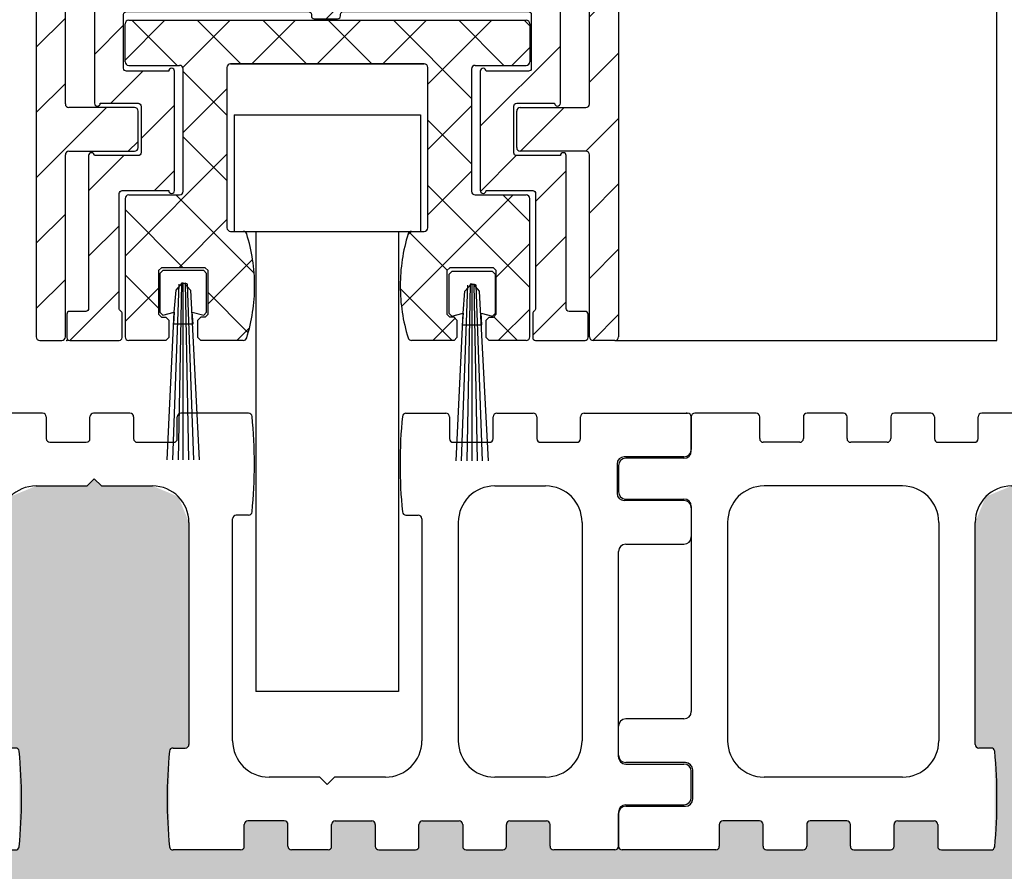
# Model space of a CAD drawing. Units: millimetres. Extents: x -1642 to 5186, y -2987 to 2390.
# Drawn here: x 4993 to 5060, y -101 to -42 of the extents above; entities that cross this region are included whole.
import ezdxf

# ---------------------------------------------------------------- set-up
doc = ezdxf.new("R2010")
doc.units = ezdxf.units.MM
doc.linetypes.add('AUSGEZOGEN', pattern=[0])
for name, color, linetype in [('hatching-Schraffur', 5, 'Continuous'), ('helpline-Hilfslinie', 2, 'Continuous'), ('helpline-Hilslinie', 1, 'Continuous'), ('outline-Körperkante', 7, 'Continuous')]:
    doc.layers.add(name, color=color, linetype=linetype)

# ---------------------------------------------------------------- blocks, each defined once
blk = doc.blocks.new('4-64-1463_Bodenführungsschiene')
at = {"layer": 'outline-Körperkante'}
for p, q in [((9.45, 30), (5.25, 30)), ((15.45, 30), (12.95, 30)), ((21.45, 30), (18.95, 30)), ((27.45, 30), (24.95, 30)), ((33.45, 30), (30.95, 30)), ((41.59, 30), (36.95, 30)), ((52.406, 30), (55.146, 30)), ((58.646, 30), (61.146, 30)), ((64.646, 30), (71.75, 30)), ((5, 27.4), (5, 29.75)), ((9.7, 28.25), (9.7, 29.75)), ((12.7, 29.75), (12.7, 28.25)), ((15.7, 28.25), (15.7, 29.75)), ((18.7, 29.75), (18.7, 28.25)), ((21.7, 29.75), (21.7, 28.25)), ((24.7, 28.25), (24.7, 29.75)), ((27.7, 29.754), (27.7, 28.254)), ((30.7, 28.254), (30.7, 29.754)), ((33.7, 29.75), (33.7, 28.25)), ((36.7, 28.25), (36.7, 29.75)), ((55.396, 29.75), (55.396, 28.25)), ((58.396, 28.25), (58.396, 29.75)), ((61.396, 29.75), (61.396, 28.25)), ((64.396, 28.25), (64.396, 29.75)), ((72, 29.75), (72, 27.5)), ((12.45, 28), (9.95, 28)), ((18.45, 28), (15.95, 28)), ((21.95, 28), (24.45, 28)), ((27.95, 28.004), (30.45, 28.004)), ((33.95, 28), (36.45, 28)), ((55.646, 28), (58.146, 28)), ((61.646, 28), (64.146, 28)), ((0, 26.4), (0, 24.6)), ((4.5, 26.9), (0.5, 26.9)), ((66.9, 26.5), (66.9, 24.5)), ((71.5, 27), (67.4, 27)), ((31, 25.5), (30.5, 25)), ((31, 25.5), (31.5, 25)), ((19.504, 25), (10, 25)), ((27, 25), (30.5, 25)), ((31.5, 25), (35, 25)), ((58.498, 25), (62, 25)), ((0.5, 24.1), (4.5, 24.1)), ((71.5, 24), (67.4, 24)), ((5, 23.6), (5, 9.5)), ((41.59, 23), (40.749, 23)), ((52.406, 23), (53.248, 23)), ((72, 23.5), (72, 21.5)), ((7.5, 22.5), (7.5, 7.5)), ((22.004, 22.5), (22.004, 7.5)), ((24.5, 7.25), (24.5, 22.5)), ((37.5, 22.5), (37.5, 7.25)), ((40.498, 7.5), (40.498, 22.75)), ((53.498, 22.75), (53.498, 7.5)), ((55.998, 22.5), (55.998, 7.5)), ((64.5, 22.5), (64.5, 7.504)), ((67.5, 21), (71.5, 21)), ((67, 6.4), (67, 20.5)), ((4.5, 9), (0.5, 9)), ((0, 6.5), (0, 8.5)), ((25.592, 7), (24.75, 7)), ((36.408, 7), (37.25, 7)), ((4.6, 6), (0.5, 6)), ((5.1, 3.5), (5.1, 5.5)), ((67.5, 5.9), (71.5, 5.9)), ((19.504, 5), (10, 5)), ((46.498, 5), (42.998, 5)), ((46.998, 4.5), (46.498, 5)), ((46.998, 4.5), (47.498, 5)), ((51.006, 5), (47.498, 5)), ((62, 5.004), (58.498, 5)), ((72, 3.6), (72, 5.4)), ((0.5, 3), (4.6, 3)), ((67.5, 3.1), (71.5, 3.1)), ((0, 0.25), (0, 2.5)), ((67, 2.6), (67, 0.25)), ((6.928, 1.75), (6.928, 0.25)), ((9.678, 2), (7.178, 2)), ((9.928, 0.25), (9.928, 1.75)), ((12.928, 1.75), (12.928, 0.25)), ((15.678, 2), (13.178, 2)), ((15.928, 0.25), (15.928, 1.75)), ((18.928, 0.25), (18.928, 1.75)), ((19.178, 2), (21.678, 2)), ((21.928, 1.75), (21.928, 0.25)), ((41.3, 0.25), (41.3, 1.75)), ((44.05, 2), (41.55, 2)), ((44.3, 0.25), (44.3, 1.75)), ((47.3, 0.25), (47.3, 1.75)), ((47.55, 2), (50.05, 2)), ((50.3, 1.75), (50.3, 0.25)), ((53.3, 0.25), (53.3, 1.75)), ((53.55, 2), (56.05, 2)), ((56.3, 1.75), (56.3, 0.25)), ((59.3, 0.25), (59.3, 1.75)), ((59.55, 2), (62.05, 2)), ((62.3, 0.25), (62.3, 1.75)), ((6.678, 0), (0.25, 0)), ((10.178, 0), (12.678, 0)), ((16.178, 0), (18.678, 0)), ((22.178, 0), (25.592, 0)), ((41.05, 0), (36.408, 0)), ((47.05, 0), (44.55, 0)), ((50.55, 0), (53.05, 0)), ((56.55, 0), (59.05, 0)), ((66.75, 0), (62.55, 0))]:
    blk.add_line(p, q, dxfattribs=at)
blk.add_lwpolyline([(67, 6.4, 0.414214), (67.5, 5.9)], format="xyb", dxfattribs=at)
for centre, radius, start, end in [((5.25, 29.75), 0.25, 90, 180), ((9.45, 29.75), 0.25, 0, 90), ((12.95, 29.75), 0.25, 90, 180), ((15.45, 29.75), 0.25, 0, 90), ((18.95, 29.75), 0.25, 90, 180), ((21.45, 29.75), 0.25, 0, 90), ((24.95, 29.75), 0.25, 90, 180), ((27.45, 29.754), 0.25, 0, 90), ((30.95, 29.754), 0.25, 90, 180), ((33.45, 29.75), 0.25, 0, 90), ((36.95, 29.75), 0.25, 90, 180), ((41.59, 29.75), 0.25, 7.28244, 90), ((8.269, 26.5), 33.729, 354.41652, 5.58348), ((85.727, 26.5), 33.729, 174.41652, 185.58348), ((52.406, 29.75), 0.25, 90, 172.71756), ((55.146, 29.75), 0.25, 0, 90), ((58.646, 29.75), 0.25, 90, 180), ((61.146, 29.75), 0.25, 0, 90), ((64.646, 29.75), 0.25, 90, 180), ((71.75, 29.75), 0.25, 0, 90), ((9.95, 28.25), 0.25, 180, 270), ((12.45, 28.25), 0.25, 270, 0), ((15.95, 28.25), 0.25, 180, 270), ((18.45, 28.25), 0.25, 270, 0), ((21.95, 28.25), 0.25, 180, 270), ((24.45, 28.25), 0.25, 270, 0), ((27.95, 28.254), 0.25, 180, 270), ((30.45, 28.254), 0.25, 270, 0), ((33.95, 28.25), 0.25, 180, 270), ((36.45, 28.25), 0.25, 270, 0), ((55.646, 28.25), 0.25, 180, 270), ((58.146, 28.25), 0.25, 270, 0), ((61.646, 28.25), 0.25, 180, 270), ((64.146, 28.25), 0.25, 270, 0), ((4.5, 27.4), 0.5, 270, 0), ((71.5, 27.5), 0.5, 270, 0), ((0.5, 26.4), 0.5, 90, 180), ((67.4, 26.5), 0.5, 90, 180), ((0.5, 24.6), 0.5, 180, 270), ((10, 22.5), 2.5, 90, 180), ((19.504, 22.5), 2.5, 0, 90), ((27, 22.5), 2.5, 90, 180), ((35, 22.5), 2.5, 0, 90), ((58.498, 22.5), 2.5, 90, 180), ((62, 22.5), 2.5, 0, 90), ((67.4, 24.5), 0.5, 180, 270), ((4.5, 23.6), 0.5, 0, 90), ((71.5, 23.5), 0.5, 0, 90), ((40.748, 22.75), 0.25, 89.94865, 180), ((41.59, 23.25), 0.25, 270, 352.71756), ((52.406, 23.25), 0.25, 187.28244, 270), ((53.248, 22.75), 0.25, 0, 90), ((67.5, 20.5), 0.5, 90, 180), ((71.5, 21.5), 0.5, 270, 0), ((4.5, 9.5), 0.5, 270, 0), ((0.5, 8.5), 0.5, 90, 180), ((10, 7.5), 2.5, 180, 270), ((19.504, 7.5), 2.5, 270, 0), ((42.998, 7.5), 2.5, 180, 270), ((50.998, 7.5), 2.5, 270, 0), ((58.498, 7.5), 2.5, 180, 270), ((62, 7.504), 2.5, 270, 0), ((24.75, 7.25), 0.25, 180, 270), ((25.592, 6.75), 0.25, 7.28244, 90), ((-7.729, 3.5), 33.729, 354.41652, 5.58348), ((69.729, 3.5), 33.729, 174.41652, 185.58348), ((36.408, 6.75), 0.25, 90, 172.71756), ((37.25, 7.25), 0.25, 270, 0), ((0.5, 6.5), 0.5, 180, 270), ((4.6, 5.5), 0.5, 0, 90), ((71.5, 5.4), 0.5, 0, 90), ((4.6, 3.5), 0.5, 270, 0), ((71.5, 3.6), 0.5, 270, 0), ((0.5, 2.5), 0.5, 90, 180), ((67.5, 2.6), 0.5, 90, 180), ((7.178, 1.75), 0.25, 90, 180), ((9.678, 1.75), 0.25, 0, 90), ((13.178, 1.75), 0.25, 90, 180), ((15.678, 1.75), 0.25, 0, 90), ((19.178, 1.75), 0.25, 90, 180), ((21.678, 1.75), 0.25, 0, 90), ((41.55, 1.75), 0.25, 90, 180), ((44.05, 1.75), 0.25, 0, 90), ((47.55, 1.75), 0.25, 90, 180), ((50.05, 1.75), 0.25, 0, 90), ((53.55, 1.75), 0.25, 90, 180), ((56.05, 1.75), 0.25, 0, 90), ((59.55, 1.75), 0.25, 90, 180), ((62.05, 1.75), 0.25, 0, 90), ((0.25, 0.25), 0.25, 180, 270), ((6.678, 0.25), 0.25, 270, 0), ((10.178, 0.25), 0.25, 180, 270), ((12.678, 0.25), 0.25, 270, 0), ((16.178, 0.25), 0.25, 180, 270), ((18.678, 0.25), 0.25, 270, 0), ((22.178, 0.25), 0.25, 180, 270), ((25.592, 0.25), 0.25, 270, 352.71756), ((36.408, 0.25), 0.25, 187.28244, 270), ((41.05, 0.25), 0.25, 270, 0), ((44.55, 0.25), 0.25, 180, 270), ((47.05, 0.25), 0.25, 270, 0), ((50.55, 0.25), 0.25, 180, 270), ((53.05, 0.25), 0.25, 270, 0), ((56.55, 0.25), 0.25, 180, 270), ((59.05, 0.25), 0.25, 270, 0), ((62.55, 0.25), 0.25, 180, 270), ((66.75, 0.25), 0.25, 270, 0)]:
    blk.add_arc(centre, radius, start, end, dxfattribs=at)
blk = doc.blocks.new('SR_2201_TB_Wand')
at = {"layer": 'hatching-Schraffur'}
h = blk.add_hatch(dxfattribs=at)
h.set_pattern_fill('AR-SAND', color=256, scale=0.08, style=0)
h.paths.add_polyline_path([(263.771, 150), (263.948, 149.927), (264.021, 149.75), (264.021, 147.5), (263.875, 147.146), (263.521, 147), (259.421, 147), (259.068, 146.854), (258.921, 146.5), (258.921, 144.5), (259.068, 144.146), (259.421, 144), (263.521, 144), (263.875, 143.854), (264.021, 143.5), (264.021, 141.5), (263.875, 141.146), (263.521, 141), (259.521, 141), (259.168, 140.854), (259.021, 140.5), (259.021, 126.4), (259.168, 126.046), (259.521, 125.9), (263.521, 125.9), (263.875, 125.754), (264.021, 125.4), (264.021, 123.6), (263.875, 123.246), (263.521, 123.1), (259.521, 123.1), (259.168, 122.954), (259.021, 122.6), (259.021, 120.25), (258.948, 120.073), (258.771, 120), (254.571, 120), (254.395, 120.073), (254.321, 120.25), (254.321, 121.75), (254.248, 121.927), (254.071, 122), (251.571, 122), (251.395, 121.927), (251.321, 121.75), (251.321, 120.25), (251.248, 120.073), (251.071, 120), (248.571, 120), (248.395, 120.073), (248.321, 120.25), (248.321, 121.75), (248.248, 121.927), (248.071, 122), (245.571, 122), (245.395, 121.927), (245.321, 121.75), (245.321, 120.25), (245.248, 120.073), (245.071, 120), (242.571, 120), (242.395, 120.073), (242.321, 120.25), (242.321, 121.75), (242.248, 121.927), (242.071, 122), (239.571, 122), (239.395, 121.927), (239.321, 121.75), (239.321, 120.25), (239.248, 120.073), (239.071, 120), (236.571, 120), (236.395, 120.073), (236.321, 120.25), (236.321, 121.75), (236.248, 121.927), (236.071, 122), (233.571, 122), (233.395, 121.927), (233.321, 121.75), (233.321, 120.25), (233.248, 120.073), (233.071, 120), (228.429, 120), (228.264, 120.062), (228.181, 120.218), (228.181, 126.782), (228.264, 126.938), (228.429, 127), (229.271, 127), (229.448, 127.073), (229.521, 127.25), (229.521, 142.5), (228.789, 144.268), (227.021, 145), (223.521, 145), (223.021, 145.5), (222.521, 145), (219.021, 145), (217.254, 144.268), (216.521, 142.5), (216.521, 127.25), (216.595, 127.073), (216.771, 127), (217.613, 127), (217.779, 126.938), (217.861, 126.782), (217.861, 120.218), (217.779, 120.062), (217.613, 120), (214.2, 120), (214.023, 120.073), (213.95, 120.25), (213.95, 121.75), (213.876, 121.927), (213.7, 122), (211.2, 122), (211.023, 121.927), (210.95, 121.75), (210.95, 120.25), (210.876, 120.073), (210.7, 120), (208.2, 120), (208.023, 120.073), (207.95, 120.25), (207.95, 121.75), (207.876, 121.927), (207.7, 122), (205.2, 122), (205.023, 121.927), (204.95, 121.75), (204.95, 120.25), (204.876, 120.073), (204.7, 120), (202.2, 120), (202.023, 120.073), (201.95, 120.25), (201.95, 121.75), (201.876, 121.927), (201.7, 122), (199.2, 122), (199.023, 121.927), (198.95, 121.75), (198.95, 120.25), (198.876, 120.073), (198.7, 120), (192.271, 120), (192.095, 120.073), (192.021, 120.25), (191.948, 120.073), (191.771, 120), (187.571, 120), (187.395, 120.073), (187.321, 120.25), (187.321, 121.75), (187.248, 121.927), (187.071, 122), (184.571, 122), (184.395, 121.927), (184.321, 121.75), (184.321, 120.25), (184.248, 120.073), (184.071, 120), (181.571, 120), (181.395, 120.073), (181.321, 120.25), (181.321, 121.75), (181.248, 121.927), (181.071, 122), (178.571, 122), (178.395, 121.927), (178.321, 121.75), (178.321, 120.25), (178.248, 120.073), (178.071, 120), (175.571, 120), (175.395, 120.073), (175.321, 120.25), (175.321, 121.75), (175.248, 121.927), (175.071, 122), (172.571, 122), (172.395, 121.927), (172.321, 121.75), (172.321, 120.25), (172.248, 120.073), (172.071, 120), (169.571, 120), (169.395, 120.073), (169.321, 120.25), (169.321, 121.75), (169.248, 121.927), (169.071, 122), (166.571, 122), (166.413, 121.943), (166.321, 121.75), (166.321, 120.25), (166.248, 120.073), (166.071, 120), (161.429, 120), (161.264, 120.062), (161.181, 120.218), (161.181, 126.782), (161.264, 126.938), (161.429, 127), (162.271, 127), (162.448, 127.073), (162.521, 127.25), (162.521, 142.5), (161.789, 144.268), (160.021, 145), (156.521, 145), (156.021, 145.5), (155.521, 145), (152.021, 145), (150.254, 144.268), (149.521, 142.5), (149.521, 127.25), (149.595, 127.073), (149.771, 127), (150.613, 127), (150.779, 126.938), (150.861, 126.782), (150.861, 120.218), (150.779, 120.062), (150.613, 120), (147.2, 120), (147.023, 120.073), (146.95, 120.25), (146.95, 121.75), (146.876, 121.927), (146.7, 122), (144.2, 122), (144.023, 121.927), (143.95, 121.75), (143.95, 120.25), (143.876, 120.073), (143.7, 120), (141.2, 120), (141.023, 120.073), (140.95, 120.25), (140.95, 121.75), (140.876, 121.927), (140.7, 122), (138.2, 122), (138.023, 121.927), (137.95, 121.75), (137.95, 120.25), (137.876, 120.073), (137.7, 120), (135.2, 120), (135.023, 120.073), (134.95, 120.25), (134.95, 121.75), (134.876, 121.927), (134.7, 122), (132.2, 122), (132.049, 121.95), (131.95, 121.75), (131.95, 120.25), (131.876, 120.073), (131.7, 120), (125.271, 120), (125.095, 120.073), (125.021, 120.25), (125.021, 122.5), (125.168, 122.854), (125.521, 123), (129.621, 123), (129.975, 123.146), (130.121, 123.5), (130.121, 125.5), (129.975, 125.854), (129.621, 126), (125.521, 126), (125.168, 126.146), (125.021, 126.5), (125.021, 128.5), (125.168, 128.854), (125.521, 129), (129.521, 129), (129.875, 129.146), (130.021, 129.5), (130.021, 143.6), (129.875, 143.954), (129.521, 144.1), (125.521, 144.1), (125.168, 144.246), (125.021, 144.6), (125.021, 144.415), (125.021, 144.39), (125.021, 144.298), (125.021, 144.172), (125.021, 144.035), (125.021, 143.896), (125.021, 143.685), (125.021, 141.733), (125.021, 143.071), (125.021, 139.017), (125.021, 143.814), (125.021, 100), (284.021, 100), (284.021, 150)])
blk.add_line((196.709, 150), (196.671, 150))
blk.add_line((196.709, 150), (196.671, 150))
for p in [(125.021, 120), (192.021, 120)]:
    blk.add_blockref('4-64-1463_Bodenführungsschiene', p)
blk = doc.blocks.new('3-64-1457_Türschuhprofil_unten')
at = {"layer": 'hatching-Schraffur'}
h = blk.add_hatch(dxfattribs=at)
h.set_pattern_fill('ANSI31', color=256, style=0)
edge = h.paths.add_edge_path()
edge.add_line((-13.035, 56.62), (-13.874, 54.48))
edge.add_arc((-14.615, 55.571), 1.32, 275.03551, 304.19158, ccw=False)
edge.add_line((-14.5, 54.257), (-14.695, 54.257))
edge.add_line((-14.695, 54.257), (-16.294, 55.18))
edge.add_line((-16.294, 55.18), (-16.989, 55.581))
edge.add_arc((-17.067, 55.443), 0.159, 60.43892, 190.10252)
edge.add_arc((-16.853, 55.474), 0.375, 189.04434, 228.88717)
edge.add_arc((-17.318, 54.96), 0.319, 1.48793, 46.70175, ccw=False)
edge.add_line((-17, 54.968), (-17, 51.213))
edge.add_arc((-16.7, 51.204), 0.3, 178.14288, 269.97873)
edge.add_arc((-16.737, 51.72), 0.817, 272.60332, 302.86304)
edge.add_line((-16.294, 51.033), (-14.695, 51.957))
edge.add_line((-14.695, 51.957), (-14.2, 51.957))
edge.add_line((-14.2, 51.957), (-14.2, 49.617))
edge.add_line((-14.2, 49.617), (-11.5, 49.617))
edge.add_line((-11.5, 49.617), (-11.5, 47.617))
edge.add_line((-11.5, 47.617), (-16, 47.617))
edge.add_line((-16, 47.617), (-16, 44.617))
edge.add_line((-16, 44.617), (-17, 44.617))
edge.add_line((-17, 44.617), (-17, 34.117))
edge.add_line((-17, 34.117), (-14.879, 34.117))
edge.add_line((-14.879, 34.117), (-13.575, 31.859))
edge.add_arc((-12.5, 29.997), 2.15, 120, 388.58649)
edge.add_arc((-12.5, 29.997), 2.15, 28.58649, 60)
edge.add_line((-11.425, 31.859), (-10.121, 34.117))
edge.add_line((-10.121, 34.117), (-7.079, 34.117))
edge.add_arc((-7.079, 33.617), 0.5, 58.3034, 90, ccw=False)
edge.add_line((-6.816, 34.043), (-4.437, 32.574))
edge.add_arc((-4.7, 32.148), 0.5, 0, 58.3034, ccw=False)
edge.add_line((-4.2, 32.148), (-4.2, 30.2))
edge.add_arc((-4.377, 30.186), 0.178, -119.30364, 4.54735, ccw=False)
edge.add_line((-4.464, 30.031), (-6.24, 31.056))
edge.add_arc((-6.92, 29.821), 1.41, 61.17569, 76.12585)
edge.add_line((-6.582, 31.19), (-6.7, 31.19))
edge.add_arc((-6.7, 30.89), 0.3, 90, 180)
edge.add_line((-7, 30.89), (-7, 27.037))
edge.add_arc((-7.3, 27.037), 0.3, 311.81031, 360, ccw=False)
edge.add_arc((-6.853, 26.531), 0.375, 131.11283, 170.95566)
edge.add_arc((-7.067, 26.562), 0.159, 169.89748, 299.56108)
edge.add_line((-6.989, 26.424), (-6.24, 26.856))
edge.add_line((-6.24, 26.856), (-4.527, 27.846))
edge.add_arc((-4.319, 27.39), 0.5, 15.70494, 114.5044, ccw=False)
edge.add_line((-3.837, 27.526), (-3.043, 25.405))
edge.add_arc((-3.324, 25.3), 0.3, 15.5203, 20.5203, ccw=False)
edge.add_arc((-3.327, 25.3), 0.302, -74.26892, 15.35484, ccw=False)
edge.add_arc((-3.326, 25.365), 0.365, 269.78843, 282.8896, ccw=False)
edge.add_line((-3.328, 25), (-17.75, 25))
edge.add_arc((-17.75, 24.75), 0.25, 90, 180)
edge.add_line((-18, 24.75), (-18, 16.25))
edge.add_arc((-17.75, 16.25), 0.25, 180, 270)
edge.add_line((-17.75, 16), (-13.25, 16))
edge.add_arc((-13.25, 15.75), 0.25, 0, 90, ccw=False)
edge.add_line((-13, 15.75), (-13, 13.25))
edge.add_arc((-13.25, 13.25), 0.25, -90, 0, ccw=False)
edge.add_line((-13.25, 13), (-17.75, 13))
edge.add_arc((-17.75, 12.75), 0.25, 90, 180)
edge.add_line((-18, 12.75), (-18, 0.25))
edge.add_arc((-18.25, 0.25), 0.25, -90, 0, ccw=False)
edge.add_line((-18.25, 0), (-19.75, 0))
edge.add_arc((-19.75, 0.25), 0.25, 180, 270, ccw=False)
edge.add_line((-20, 0.25), (-20, 84.75))
edge.add_arc((-19.75, 84.75), 0.25, 90, 180, ccw=False)
edge.add_line((-19.75, 85), (-18.25, 85))
edge.add_arc((-18.25, 84.75), 0.25, 0, 90, ccw=False)
edge.add_line((-18, 84.75), (-18, 83.5))
edge.add_line((-18, 83.5), (-19, 83.5))
edge.add_line((-19, 83.5), (-19, 81.5))
edge.add_line((-19, 81.5), (-18, 81.5))
edge.add_line((-18, 81.5), (-18, 76.854))
edge.add_line((-18, 76.854), (-18.354, 76.5))
edge.add_line((-18.354, 76.5), (-18, 76.146))
edge.add_line((-18, 76.146), (-18, 71.854))
edge.add_line((-18, 71.854), (-18.354, 71.5))
edge.add_line((-18.354, 71.5), (-18, 71.146))
edge.add_line((-18, 71.146), (-18, 66.854))
edge.add_line((-18, 66.854), (-18.354, 66.5))
edge.add_line((-18.354, 66.5), (-18, 66.146))
edge.add_line((-18, 66.146), (-18, 61.854))
edge.add_line((-18, 61.854), (-18.354, 61.5))
edge.add_line((-18.354, 61.5), (-18, 61.146))
edge.add_line((-18, 61.146), (-18, 57.3))
edge.add_arc((-17.7, 57.3), 0.3, 180, 270)
edge.add_line((-17.7, 57), (-13.321, 57))
h = blk.add_hatch(dxfattribs=at)
h.set_pattern_fill('ANSI31', color=256, style=0)
edge = h.paths.add_edge_path()
edge.add_arc((13.324, 56.7), 0.3, 89.3251, 195.54505, ccw=False)
edge.add_line((13.328, 57), (17.7, 57))
edge.add_arc((17.7, 57.3), 0.3, 270, 360)
edge.add_line((18, 57.3), (18, 61.146))
edge.add_line((18, 61.146), (18.354, 61.5))
edge.add_line((18.354, 61.5), (18, 61.854))
edge.add_line((18, 61.854), (18, 66.146))
edge.add_line((18, 66.146), (18.354, 66.5))
edge.add_line((18.354, 66.5), (18, 66.854))
edge.add_line((18, 66.854), (18, 71.146))
edge.add_line((18, 71.146), (18.354, 71.5))
edge.add_line((18.354, 71.5), (18, 71.854))
edge.add_line((18, 71.854), (18, 76.146))
edge.add_line((18, 76.146), (18.354, 76.5))
edge.add_line((18.354, 76.5), (18, 76.854))
edge.add_line((18, 76.854), (18, 81.5))
edge.add_line((18, 81.5), (19, 81.5))
edge.add_line((19, 81.5), (19, 83.5))
edge.add_line((19, 83.5), (18, 83.5))
edge.add_line((18, 83.5), (18, 84.75))
edge.add_arc((18.25, 84.75), 0.25, 90, 180, ccw=False)
edge.add_line((18.25, 85), (19.75, 85))
edge.add_arc((19.75, 84.75), 0.25, 0, 90, ccw=False)
edge.add_line((20, 84.75), (20, 0.25))
edge.add_arc((19.75, 0.25), 0.25, -90, 0, ccw=False)
edge.add_line((19.75, 0), (18.25, 0))
edge.add_arc((18.25, 0.25), 0.25, 180, 270, ccw=False)
edge.add_line((18, 0.25), (18, 12.75))
edge.add_arc((17.75, 12.75), 0.25, 0, 90)
edge.add_line((17.75, 13), (13.25, 13))
edge.add_arc((13.25, 13.25), 0.25, 180, 270, ccw=False)
edge.add_line((13, 13.25), (13, 15.75))
edge.add_arc((13.25, 15.75), 0.25, 90, 180, ccw=False)
edge.add_line((13.25, 16), (17.75, 16))
edge.add_arc((17.75, 16.25), 0.25, 270, 360)
edge.add_line((18, 16.25), (18, 24.75))
edge.add_arc((17.75, 24.75), 0.25, 0, 90)
edge.add_line((17.75, 25), (3.328, 25))
edge.add_arc((3.326, 25.365), 0.365, 257.1104, 270.21157, ccw=False)
edge.add_arc((3.327, 25.3), 0.302, 164.64516, 254.26892, ccw=False)
edge.add_arc((3.324, 25.3), 0.3, 159.4797, 164.4797, ccw=False)
edge.add_line((3.043, 25.405), (3.837, 27.526))
edge.add_arc((4.319, 27.39), 0.5, 65.4956, 164.29506, ccw=False)
edge.add_line((4.527, 27.846), (6.24, 26.856))
edge.add_line((6.24, 26.856), (6.989, 26.424))
edge.add_arc((7.067, 26.562), 0.159, 240.43892, 370.10252)
edge.add_arc((6.853, 26.531), 0.375, 9.04434, 48.88717)
edge.add_arc((7.3, 27.037), 0.3, 180, 228.18969, ccw=False)
edge.add_line((7, 27.037), (7, 30.89))
edge.add_arc((6.7, 30.89), 0.3, 360, 450)
edge.add_line((6.7, 31.19), (6.582, 31.19))
edge.add_arc((6.92, 29.821), 1.41, 103.87415, 118.82431)
edge.add_line((6.24, 31.056), (4.464, 30.031))
edge.add_arc((4.377, 30.186), 0.178, 175.45265, 299.30364, ccw=False)
edge.add_line((4.2, 30.2), (4.2, 32.148))
edge.add_arc((4.7, 32.148), 0.5, 121.6966, 180, ccw=False)
edge.add_line((4.437, 32.574), (6.816, 34.043))
edge.add_arc((7.079, 33.617), 0.5, 90, 121.6966, ccw=False)
edge.add_line((7.079, 34.117), (10.121, 34.117))
edge.add_line((10.121, 34.117), (11.425, 31.859))
edge.add_arc((12.5, 29.997), 2.15, 120, 151.41351)
edge.add_arc((12.5, 29.997), 2.15, 151.41351, 420)
edge.add_line((13.575, 31.859), (14.879, 34.117))
edge.add_line((14.879, 34.117), (17, 34.117))
edge.add_line((17, 34.117), (17, 44.617))
edge.add_line((17, 44.617), (16, 44.617))
edge.add_line((16, 44.617), (16, 47.617))
edge.add_line((16, 47.617), (11.5, 47.617))
edge.add_line((11.5, 47.617), (11.5, 49.617))
edge.add_line((11.5, 49.617), (14.2, 49.617))
edge.add_line((14.2, 49.617), (14.2, 51.957))
edge.add_line((14.2, 51.957), (14.695, 51.957))
edge.add_line((14.695, 51.957), (16.294, 51.033))
edge.add_arc((16.737, 51.72), 0.817, 237.13696, 267.39668)
edge.add_arc((16.7, 51.204), 0.3, 270.02127, 361.85712)
edge.add_line((17, 51.213), (17, 54.968))
edge.add_arc((17.318, 54.96), 0.319, 133.29825, 178.51207, ccw=False)
edge.add_arc((16.853, 55.474), 0.375, 311.11283, 350.95566)
edge.add_arc((17.067, 55.443), 0.159, 349.89748, 479.56108)
edge.add_line((16.989, 55.581), (16.294, 55.18))
edge.add_line((16.294, 55.18), (14.695, 54.257))
edge.add_line((14.695, 54.257), (14.5, 54.257))
edge.add_arc((14.615, 55.571), 1.32, 235.80842, 264.96449, ccw=False)
edge.add_line((13.874, 54.48), (13.042, 56.604))
at = {"layer": 'outline-Körperkante'}
for p, q in [((-20, 84.75), (-20, 0.25)), ((20, 84.75), (20, 0.25)), ((-18, 16.25), (-18, 24.75)), ((18, 16.25), (18, 24.75)), ((-13.25, 16), (-17.75, 16)), ((-13, 13.25), (-13, 15.75)), ((13, 13.25), (13, 15.75)), ((13.25, 16), (17.75, 16)), ((-17.75, 13), (-13.25, 13)), ((17.75, 13), (13.25, 13)), ((-18, 0.25), (-18, 12.75)), ((18, 0.25), (18, 12.75)), ((-19.75, 0), (-18.25, 0)), ((19.75, 0), (18.25, 0))]:
    blk.add_line(p, q, dxfattribs=at)
for centre, start, end in [((-17.75, 16.25), 180, 270), ((17.75, 16.25), 270, 0), ((-13.25, 15.75), 0, 90), ((13.25, 15.75), 90, 180), ((-17.75, 12.75), 90, 180), ((-13.25, 13.25), 270, 0), ((13.25, 13.25), 180, 270), ((17.75, 12.75), 0, 90), ((-19.75, 0.25), 180, 270), ((-18.25, 0.25), 270, 0), ((18.25, 0.25), 180, 270), ((19.75, 0.25), 270, 0)]:
    blk.add_arc(centre, 0.25, start, end, dxfattribs=at)
blk = doc.blocks.new('3-64-1454 01_Türschuhisolierprofil')
at = {"layer": 'hatching-Schraffur'}
h = blk.add_hatch(dxfattribs=at)
h.set_pattern_fill('ANSI31', color=256, style=0)
h.paths.add_polyline_path([(-15.6, 0, 1), (-16, 0), (-16, -8.4, 1), (-15.6, -8.4), (-13, -8.4, -0.41421356), (-12.8, -8.6), (-12.8, -11.8, -0.41421356), (-13, -12), (-16, -12, 1), (-16.4, -12), (-16.4, -22.5, -0.41421356), (-16.6, -22.7), (-17.7, -22.7, 0.41421356), (-17.9, -22.9), (-17.9, -24.5, 0.41421356), (-17.7, -24.7), (-14.3, -24.7, 0.41421356), (-14.1, -24.5), (-14.1, -22.84641, 0.26794903), (-14.2, -22.67321, -0.26794914), (-14.3, -22.5), (-14.3, -14.6, -0.41421356), (-14.1, -14.4), (-10.9, -14.4, 1), (-10.5, -14.4), (-10.5, -6.2, 1), (-10.9, -6.2), (-13.8, -6.2, -0.41421356), (-14, -6), (-14, -2.3, -0.41421356), (-13.8, -2.1), (-1.3, -2.1, -0.41421356), (-1.1, -2.3), (-1.1, -2.4, 0.41421356), (-0.9, -2.6), (0.7, -2.6, 0.51347832), (0.90597, -2.34851, -0.48792836), (1.1, -2.1), (13.8, -2.1, -0.41421356), (14, -2.3), (14, -6, -0.41421356), (13.8, -6.2), (10.9, -6.2, 1), (10.5, -6.2), (10.5, -14.4, 1), (10.9, -14.4), (14.1, -14.4, -0.41421356), (14.3, -14.6), (14.3, -22.5, -0.26794903), (14.2, -22.67321, 0.26794914), (14.1, -22.84641), (14.1, -24.5, 0.41421356), (14.3, -24.7), (17.7, -24.7, 0.41421356), (17.9, -24.5), (17.9, -22.9, 0.41421356), (17.7, -22.7), (16.6, -22.7, -0.41421356), (16.4, -22.5), (16.4, -12, 1), (16, -12), (13, -12, -0.41421356), (12.8, -11.8), (12.8, -8.6, -0.41421356), (13, -8.4), (15.6, -8.4, 1), (16, -8.4), (16, 0, 1), (15.6, 0)])
at = {"layer": 'outline-Körperkante'}
for p, q in [((-16, 0, 25), (-16, 0)), ((-16, 0, 25), (-16, -8.4, 25)), ((-16, 0, 25), (-16, -8.4, 25)), ((-16, 0), (-16, -8.4)), ((15.6, 0, 25), (-15.6, 0, 25)), ((15.6, 0), (-15.6, 0)), ((15.6, 0, 25), (-15.6, 0, 25)), ((-15.6, 0, 25), (-15.6, 0)), ((15.6, 0, 25), (15.6, 0)), ((16, 0, 25), (16, 0)), ((16, -8.4, 25), (16, 0, 25)), ((16, -8.4), (16, 0)), ((16, -8.4, 25), (16, 0, 25)), ((-14, -6, 25), (-14, -2.3, 25)), ((-14, -6), (-14, -2.3)), ((-14, -2.3, 25), (-14, -2.3)), ((-14, -6, 25), (-14, -2.3, 25)), ((-13.8, -2.1), (-1.3, -2.1)), ((-13.8, -2.1, 25), (-13.8, -2.1)), ((-13.8, -2.1, 25), (-1.3, -2.1, 25)), ((-13.8, -2.1, 25), (-1.3, -2.1, 25)), ((-1.3, -2.1, 25), (-1.3, -2.1)), ((-1.1, -2.3, 25), (-1.1, -2.4, 25)), ((-1.1, -2.3), (-1.1, -2.4)), ((-1.1, -2.3, 25), (-1.1, -2.3)), ((-1.1, -2.3, 25), (-1.1, -2.4, 25)), ((-1.1, -2.4, 25), (-1.1, -2.4)), ((-0.9, -2.6, 25), (-0.9, -2.6)), ((-0.9, -2.6, 25), (0.7, -2.6, 25)), ((-0.9, -2.6), (0.7, -2.6)), ((-0.9, -2.6, 25), (0.7, -2.6, 25)), ((0.7, -2.6, 25), (0.7, -2.6)), ((0.9, -2.3, 25), (0.9, -2.3)), ((0.9, -2.4, 25), (0.9, -2.3, 25)), ((0.9, -2.4, 25), (0.9, -2.3, 25)), ((0.9, -2.4, 25), (0.9, -2.4)), ((1.1, -2.1, 25), (13.8, -2.1, 25)), ((1.1, -2.1), (13.8, -2.1)), ((1.1, -2.1, 25), (1.1, -2.1)), ((1.1, -2.1, 25), (13.8, -2.1, 25)), ((13.8, -2.1, 25), (13.8, -2.1)), ((14, -2.3, 25), (14, -2.3)), ((14, -2.3, 25), (14, -6, 25)), ((14, -2.3), (14, -6)), ((14, -2.3, 25), (14, -6, 25)), ((-14, -6, 25), (-14, -6)), ((14, -6, 25), (14, -6)), ((-13.8, -6.2, 25), (-13.8, -6.2)), ((-10.9, -6.2, 25), (-13.8, -6.2, 25)), ((-10.9, -6.2), (-13.8, -6.2)), ((-10.9, -6.2, 25), (-13.8, -6.2, 25)), ((-10.9, -6.2, 25), (-10.9, -6.2)), ((-10.5, -14.4, 25), (-10.5, -6.2, 25)), ((-10.5, -14.4), (-10.5, -6.2)), ((-10.5, -6.2, 25), (-10.5, -6.2)), ((-10.5, -14.4, 25), (-10.5, -6.2, 25)), ((10.5, -6.2), (10.5, -14.4)), ((10.5, -6.2, 25), (10.5, -6.2)), ((10.5, -6.2, 25), (10.5, -14.4, 25)), ((10.5, -6.2, 25), (10.5, -14.4, 25)), ((13.8, -6.2, 25), (10.9, -6.2, 25)), ((13.8, -6.2), (10.9, -6.2)), ((13.8, -6.2, 25), (10.9, -6.2, 25)), ((10.9, -6.2, 25), (10.9, -6.2)), ((13.8, -6.2, 25), (13.8, -6.2)), ((-16, -8.4, 25), (-16, -8.4)), ((-15.6, -8.4, 25), (-13, -8.4, 25)), ((-15.6, -8.4), (-13, -8.4)), ((-15.6, -8.4, 25), (-15.6, -8.4)), ((-15.6, -8.4, 25), (-13, -8.4, 25)), ((-13, -8.4, 25), (-13, -8.4)), ((-12.8, -8.6, 25), (-12.8, -8.6)), ((-12.8, -8.6, 25), (-12.8, -11.8, 25)), ((-12.8, -8.6), (-12.8, -11.8)), ((-12.8, -8.6, 25), (-12.8, -11.8, 25)), ((12.8, -11.8, 25), (12.8, -8.6, 25)), ((12.8, -11.8), (12.8, -8.6)), ((12.8, -8.6, 25), (12.8, -8.6)), ((12.8, -11.8, 25), (12.8, -8.6, 25)), ((13, -8.4), (15.6, -8.4)), ((13, -8.4, 25), (13, -8.4)), ((13, -8.4, 25), (15.6, -8.4, 25)), ((13, -8.4, 25), (15.6, -8.4, 25)), ((15.6, -8.4, 25), (15.6, -8.4)), ((16, -8.4, 25), (16, -8.4)), ((-16.4, -12), (-16.4, -22.5)), ((-16.4, -12, 25), (-16.4, -12)), ((-16.4, -12, 25), (-16.4, -22.5, 25)), ((-16.4, -12, 25), (-16.4, -22.5, 25)), ((-13, -12, 25), (-16, -12, 25)), ((-13, -12), (-16, -12)), ((-16, -12, 25), (-16, -12)), ((-13, -12, 25), (-16, -12, 25)), ((-13, -12, 25), (-13, -12)), ((-12.8, -11.8, 25), (-12.8, -11.8)), ((12.8, -11.8, 25), (12.8, -11.8)), ((13, -12, 25), (13, -12)), ((16, -12, 25), (13, -12, 25)), ((16, -12), (13, -12)), ((16, -12, 25), (13, -12, 25)), ((16, -12, 25), (16, -12)), ((16.4, -22.5, 25), (16.4, -12, 25)), ((16.4, -22.5), (16.4, -12)), ((16.4, -12, 25), (16.4, -12)), ((16.4, -22.5, 25), (16.4, -12, 25)), ((-14.3, -22.5, 25), (-14.3, -14.6, 25)), ((-14.3, -22.5), (-14.3, -14.6)), ((-14.3, -22.5, 25), (-14.3, -14.6, 25)), ((-14.3, -14.6, 25), (-14.3, -14.6)), ((-14.1, -14.4, 25), (-14.1, -14.4)), ((-14.1, -14.4, 25), (-10.9, -14.4, 25)), ((-14.1, -14.4, 25), (-10.9, -14.4, 25)), ((-14.1, -14.4), (-10.9, -14.4)), ((-10.9, -14.4, 25), (-10.9, -14.4)), ((-10.5, -14.4, 25), (-10.5, -14.4)), ((10.5, -14.4, 25), (10.5, -14.4)), ((10.9, -14.4, 25), (14.1, -14.4, 25)), ((10.9, -14.4), (14.1, -14.4)), ((10.9, -14.4, 25), (10.9, -14.4)), ((10.9, -14.4, 25), (14.1, -14.4, 25)), ((14.1, -14.4, 25), (14.1, -14.4)), ((14.3, -14.6, 25), (14.3, -14.6)), ((14.3, -14.6, 25), (14.3, -22.5, 25)), ((14.3, -14.6), (14.3, -22.5)), ((14.3, -14.6, 25), (14.3, -22.5, 25)), ((-17.9, -22.9, 25), (-17.9, -22.9)), ((-17.9, -22.9, 25), (-17.9, -24.5, 25)), ((-17.9, -22.9), (-17.9, -24.5)), ((-17.9, -22.9, 25), (-17.9, -24.5, 25)), ((-17.7, -22.7, 25), (-17.7, -22.7)), ((-16.6, -22.7, 25), (-17.7, -22.7, 25)), ((-16.6, -22.7), (-17.7, -22.7)), ((-16.6, -22.7, 25), (-17.7, -22.7, 25)), ((-16.6, -22.7, 25), (-16.6, -22.7)), ((-16.4, -22.5, 25), (-16.4, -22.5)), ((-14.3, -22.5, 25), (-14.3, -22.5)), ((-14.2, -22.67321, 25), (-14.2, -22.67321)), ((-14.1, -24.5, 25), (-14.1, -22.84641, 25)), ((-14.1, -24.5), (-14.1, -22.84641)), ((-14.1, -22.84641, 25), (-14.1, -22.84641)), ((-14.1, -24.5, 25), (-14.1, -22.84641, 25)), ((14.1, -22.84641), (14.1, -24.5)), ((14.1, -22.84641, 25), (14.1, -22.84641)), ((14.1, -22.84641, 25), (14.1, -24.5, 25)), ((14.1, -22.84641, 25), (14.1, -24.5, 25)), ((14.2, -22.67321, 25), (14.2, -22.67321)), ((14.3, -22.5, 25), (14.3, -22.5)), ((16.4, -22.5, 25), (16.4, -22.5)), ((16.6, -22.7, 25), (16.6, -22.7)), ((17.7, -22.7, 25), (16.6, -22.7, 25)), ((17.7, -22.7), (16.6, -22.7)), ((17.7, -22.7, 25), (16.6, -22.7, 25)), ((17.7, -22.7, 25), (17.7, -22.7)), ((17.9, -24.5, 25), (17.9, -22.9, 25)), ((17.9, -24.5), (17.9, -22.9)), ((17.9, -24.5, 25), (17.9, -22.9, 25)), ((17.9, -22.9, 25), (17.9, -22.9)), ((-17.9, -24.5, 25), (-17.9, -24.5)), ((-17.7, -24.7, 25), (-17.7, -24.7)), ((-17.7, -24.7, 25), (-14.3, -24.7, 25)), ((-17.7, -24.7, 25), (-14.3, -24.7, 25)), ((-17.7, -24.7), (-14.3, -24.7)), ((-14.3, -24.7, 25), (-14.3, -24.7)), ((-14.1, -24.5, 25), (-14.1, -24.5)), ((14.1, -24.5, 25), (14.1, -24.5)), ((14.3, -24.7, 25), (17.7, -24.7, 25)), ((14.3, -24.7), (17.7, -24.7)), ((14.3, -24.7, 25), (14.3, -24.7)), ((14.3, -24.7, 25), (17.7, -24.7, 25)), ((17.7, -24.7, 25), (17.7, -24.7)), ((17.9, -24.5, 25), (17.9, -24.5))]:
    blk.add_line(p, q, dxfattribs=at)
for centre, start, end in [((-15.8, 0, 25), 0, 180), ((-15.8, 0), 0, 180), ((-15.8, 0, 25), 0, 180), ((15.8, 0, 25), 0, 180), ((15.8, 0), 0, 180), ((15.8, 0, 25), 0, 180), ((-0.9, -2.4, 25), 180, 270), ((-0.9, -2.4), 180, 270), ((-0.9, -2.4, 25), 180, 270), ((0.7, -2.4, 25), 270, 0), ((0.7, -2.4), 270, 0), ((0.7, -2.4, 25), 270, 0), ((-10.7, -6.2), 0, 180), ((-10.7, -6.2, 25), 0, 180), ((-10.7, -6.2, 25), 0, 180), ((10.7, -6.2, 25), 0, 180), ((10.7, -6.2), 0, 180), ((10.7, -6.2, 25), 0, 180), ((-15.8, -8.4), 180, 0), ((-15.8, -8.4, 25), 180, 0), ((-15.8, -8.4, 25), 180, 0), ((15.8, -8.4, 25), 180, 0), ((15.8, -8.4), 180, 0), ((15.8, -8.4, 25), 180, 0), ((-16.2, -12, 25), 0, 180), ((-16.2, -12, 25), 0, 180), ((-16.2, -12), 0, 180), ((16.2, -12, 25), 0, 180), ((16.2, -12), 0, 180), ((16.2, -12, 25), 0, 180), ((-10.7, -14.4), 180, 0), ((-10.7, -14.4, 25), 180, 0), ((-10.7, -14.4, 25), 180, 0), ((10.7, -14.4, 25), 180, 0), ((10.7, -14.4), 180, 0), ((10.7, -14.4, 25), 180, 0), ((-17.7, -22.9, 25), 90, 180), ((-17.7, -22.9), 90, 180), ((-17.7, -22.9, 25), 90, 180), ((-14.3, -22.84641, 25), 0, 60), ((-14.3, -22.84641), 0, 60), ((-14.3, -22.84641, 25), 0, 60), ((14.3, -22.84641, 25), 120, 180), ((14.3, -22.84641), 120, 180), ((14.3, -22.84641, 25), 120, 180), ((17.7, -22.9, 25), 0, 90), ((17.7, -22.9), 0, 90), ((17.7, -22.9, 25), 0, 90), ((-17.7, -24.5, 25), 180, 270), ((-17.7, -24.5), 180, 270), ((-17.7, -24.5, 25), 180, 270), ((-14.3, -24.5), 270, 0), ((-14.3, -24.5, 25), 270, 0), ((-14.3, -24.5, 25), 270, 0), ((14.3, -24.5, 25), 180, 270), ((14.3, -24.5), 180, 270), ((14.3, -24.5, 25), 180, 270), ((17.7, -24.5, 25), 270, 0), ((17.7, -24.5), 270, 0), ((17.7, -24.5, 25), 270, 0)]:
    blk.add_arc(centre, 0.2, start, end, dxfattribs=at)
at = {"layer": 'outline-Körperkante', "extrusion": (0, 0, -1)}
for centre, start, end in [((13.8, -2.3, -25), 0, 90), ((13.8, -2.3, -25), 0, 90), ((13.8, -2.3), 0, 90), ((1.3, -2.3, -25), 90, 180), ((1.3, -2.3), 90, 180), ((1.3, -2.3, -25), 90, 180), ((-1.1, -2.3), 0, 90), ((-1.1, -2.3, -25), 0, 90), ((-1.1, -2.3, -25), 0, 90), ((-13.8, -2.3, -25), 90, 180), ((-13.8, -2.3), 90, 180), ((-13.8, -2.3, -25), 90, 180), ((13.8, -6, -25), 270, 0), ((13.8, -6), 270, 0), ((13.8, -6, -25), 270, 0), ((-13.8, -6, -25), 180, 270), ((-13.8, -6), 180, 270), ((-13.8, -6, -25), 180, 270), ((13, -8.6, -25), 90, 180), ((13, -8.6), 90, 180), ((13, -8.6, -25), 90, 180), ((-13, -8.6, -25), 0, 90), ((-13, -8.6), 0, 90), ((-13, -8.6, -25), 0, 90), ((13, -11.8, -25), 180, 270), ((13, -11.8), 180, 270), ((13, -11.8, -25), 180, 270), ((-13, -11.8, -25), 270, 0), ((-13, -11.8), 270, 0), ((-13, -11.8, -25), 270, 0), ((14.1, -14.6, -25), 0, 90), ((14.1, -14.6), 0, 90), ((14.1, -14.6, -25), 0, 90), ((-14.1, -14.6, -25), 90, 180), ((-14.1, -14.6), 90, 180), ((-14.1, -14.6, -25), 90, 180), ((16.6, -22.5, -25), 180, 270), ((16.6, -22.5), 180, 270), ((16.6, -22.5, -25), 180, 270), ((14.1, -22.5, -25), 300, 0), ((14.1, -22.5), 300, 0), ((14.1, -22.5, -25), 300, 0), ((-14.1, -22.5, -25), 180, 240), ((-14.1, -22.5), 180, 240), ((-14.1, -22.5, -25), 180, 240), ((-16.6, -22.5), 270, 0), ((-16.6, -22.5, -25), 270, 0), ((-16.6, -22.5, -25), 270, 0)]:
    blk.add_arc(centre, 0.2, start, end, dxfattribs=at)
at = {"layer": 'outline-Körperkante'}
blk.add_point((-17.9, -24.7), dxfattribs=at)
blk = doc.blocks.new('4-64-1462_Führungsprofil')
at = {"layer": 'hatching-Schraffur'}
h = blk.add_hatch(dxfattribs=at)
h.set_pattern_fill('ANSI37', color=5, style=0)
h.set_pattern_definition([(45, (-1233.0296, -1109.7985), (-2.245064, 2.245064), []), (135, (-1233.0296, -1109.7985), (-2.245064, -2.245064), [])])
h.paths.add_polyline_path([(-13.65, 3, 0.414214), (-13.9, 2.75), (-13.9, 0.15, 0.414214), (-13.65, -0.1), (-10.15, -0.1, -0.414214), (-9.9, -0.35), (-9.9, -8.75, -0.414214), (-10.15, -9), (-13.65, -9, 0.414214), (-13.9, -9.25), (-13.9, -18.75, 0.414214), (-13.65, -19), (-11.1, -19), (-10.9, -18.8), (-10.9, -17.6), (-11.1, -17.4), (-11.4, -17.4), (-11.6, -17.2), (-11.6, -14.2), (-11.4, -14), (-8.4, -14), (-8.2, -14.2), (-8.2, -17.2), (-8.4, -17.4), (-8.7, -17.4), (-8.9, -17.6), (-8.9, -18.8), (-8.7, -19), (-5.782, -19, 0.328293), (-5.544, -18.824, 0.075635), (-5, -15.25, 0.075635), (-5.544, -11.676, 0.328293), (-5.782, -11.5), (-6.65, -11.5, -0.414214), (-6.9, -11.25), (-6.9, -0.25, -0.414214), (-6.65, 0), (6.65, 0, -0.414214), (6.9, -0.25), (6.9, -11.25, -0.414214), (6.65, -11.5), (5.782, -11.5, 0.328293), (5.544, -11.676, 0.075635), (5, -15.25, 0.075635), (5.544, -18.824, 0.328293), (5.782, -19), (8.7, -19), (8.9, -18.8), (8.9, -17.6), (8.7, -17.4), (8.4, -17.4), (8.2, -17.2), (8.2, -14.2), (8.4, -14), (11.4, -14), (11.6, -14.2), (11.6, -17.2), (11.4, -17.4), (11.1, -17.4), (10.9, -17.6), (10.9, -18.8), (11.1, -19), (13.65, -19, 0.414214), (13.9, -18.75), (13.9, -9.25, 0.414214), (13.65, -9), (10.15, -9, -0.414214), (9.9, -8.75), (9.9, -0.35, -0.414214), (10.15, -0.1), (13.65, -0.1, 0.414214), (13.9, 0.15), (13.9, 2.75, 0.414214), (13.65, 3)])
at = {"layer": 'outline-Körperkante'}
for p, q in [((-13.9, 0.15), (-13.9, 2.75)), ((-13.65, 3), (13.65, 3)), ((-13.65, 3), (13.65, 3)), ((13.9, 2.75), (13.9, 0.15)), ((-6.65, 0), (6.65, 0)), ((6.65, 0), (-6.65, 0)), ((-13.65, -0.1), (-10.15, -0.1)), ((-9.9, -8.75), (-9.9, -0.35)), ((-6.9, -0.25), (-6.9, -11.25)), ((6.9, -11.25), (6.9, -0.25)), ((9.9, -0.35), (9.9, -8.75)), ((10.15, -0.1), (13.65, -0.1)), ((-13.9, -9.25), (-13.9, -18.75)), ((-13.65, -9), (-10.15, -9)), ((10.15, -9), (13.65, -9)), ((13.9, -18.75), (13.9, -9.25)), ((-6.65, -11.5), (-5.782, -11.5)), ((5.782, -11.5), (6.65, -11.5)), ((-11.4, -14), (-11.6, -14.2)), ((-11.6, -14.2), (-11.6, -17.2)), ((-8.4, -14), (-11.4, -14)), ((-8.2, -14.2), (-8.4, -14)), ((-8.2, -17.2), (-8.2, -14.2)), ((8.4, -14), (8.2, -14.2)), ((8.2, -14.2), (8.2, -17.2)), ((11.4, -14), (8.4, -14)), ((11.6, -14.2), (11.4, -14)), ((11.6, -17.2), (11.6, -14.2)), ((-11.4, -17.4), (-11.6, -17.2)), ((-11.4, -17.4), (-11.1, -17.4)), ((-10.9, -17.6), (-11.1, -17.4)), ((-8.7, -17.4), (-8.9, -17.6)), ((-8.4, -17.4), (-8.7, -17.4)), ((-8.4, -17.4), (-8.2, -17.2)), ((8.2, -17.2), (8.4, -17.4)), ((8.7, -17.4), (8.4, -17.4)), ((8.9, -17.6), (8.7, -17.4)), ((11.1, -17.4), (10.9, -17.6)), ((11.1, -17.4), (11.4, -17.4)), ((11.6, -17.2), (11.4, -17.4)), ((-10.9, -17.6), (-10.9, -18.8)), ((-8.9, -18.8), (-8.9, -17.6)), ((8.9, -17.6), (8.9, -18.8)), ((10.9, -18.8), (10.9, -17.6)), ((-11.1, -19), (-10.9, -18.8)), ((-8.7, -19), (-8.9, -18.8)), ((8.9, -18.8), (8.7, -19)), ((10.9, -18.8), (11.1, -19)), ((-11.1, -19), (-13.65, -19)), ((-5.782, -19), (-8.7, -19)), ((8.7, -19), (5.782, -19)), ((13.65, -19), (11.1, -19))]:
    blk.add_line(p, q, dxfattribs=at)
for centre, radius, start, end in [((-13.65, 2.75), 0.25, 90, 180), ((13.65, 2.75), 0.25, 0, 90), ((-13.65, 0.15), 0.25, 180, 270), ((-6.65, -0.25), 0.25, 90, 180), ((13.65, 0.15), 0.25, 270, 0), ((-10.15, -0.35), 0.25, 0, 90), ((6.65, -0.25), 0.25, 0, 90), ((10.15, -0.35), 0.25, 90, 180), ((-10.15, -8.75), 0.25, 270, 0), ((10.15, -8.75), 0.25, 180, 270), ((-13.65, -9.25), 0.25, 90, 180), ((13.65, -9.25), 0.25, 0, 90), ((-6.65, -11.25), 0.25, 180, 270), ((6.65, -11.25), 0.25, 270, 0), ((-5.782, -11.75), 0.25, 17.30136, 90), ((-17.019, -15.25), 12.019, 0, 17.30136), ((17.019, -15.25), 12.019, 162.69864, 180), ((5.782, -11.75), 0.25, 90, 162.69864), ((-17.019, -15.25), 12.019, 342.69864, 0), ((17.019, -15.25), 12.019, 180, 197.30136), ((-13.65, -18.75), 0.25, 180, 270), ((-5.782, -18.75), 0.25, 270, 342.69864), ((5.782, -18.75), 0.25, 197.30136, 270), ((13.65, -18.75), 0.25, 270, 0)]:
    blk.add_arc(centre, radius, start, end, dxfattribs=at)
blk = doc.blocks.new('Bürste_B3.2_H9')
at = {"color": 7, "linetype": 'AUSGEZOGEN'}
blk.add_line((0.68, -3.65), (0.62, -2.86), dxfattribs=at)
at = {"layer": 'helpline-Hilslinie'}
for points in [[(-1.097, -13), (-0.62, -2.86), (-0.5, -1.35), (-0.07, -0.85), (0.07, -0.85), (0.5, -1.35), (1.096, -13)], [(-0.721, -13), (-0.28, -0.94)], [(0, -13), (0, -0.85), (-0.13, -0.87), (-0.354, -13)], [(0.725, -13), (0.29, -0.94), (0.13, -0.87), (0.354, -13)]]:
    blk.add_lwpolyline(points, dxfattribs=at)
at = {"layer": 'outline-Körperkante', "color": 7, "linetype": 'AUSGEZOGEN'}
for p, q in [((1.4, 0), (-1.4, 0)), ((1.6, -0.2), (1.4, 0)), ((-1.4, 0), (-1.6, -0.2)), ((-1.6, -0.2), (-1.6, -2.85)), ((1.6, -2.85), (1.6, -0.2)), ((-1.6, -2.85), (-1.4, -3.05)), ((-1.4, -3.05), (-0.62, -2.86)), ((-0.62, -2.86), (-0.68, -3.65)), ((0.62, -2.86), (1.4, -3.05)), ((1.4, -3.05), (1.6, -2.85)), ((-0.68, -3.65), (0.68, -3.65))]:
    blk.add_line(p, q, dxfattribs=at)
blk = doc.blocks.new('SR_Lauffügel_2201_TB')
at = {"layer": 'helpline-Hilfslinie'}
for name, p in [('3-64-1457_Türschuhprofil_unten', (0.01, 0)), ('3-64-1454 01_Türschuhisolierprofil', (0.01, 24.7)), ('4-64-1462_Führungsprofil', (0.01, 19)), ('Bürste_B3.2_H9', (-9.89, 4.8)), ('Bürste_B3.2_H9', (9.944, 4.732))]:
    blk.add_blockref(name, p, dxfattribs=at)
blk = doc.blocks.new('SR_WD2201_LR32_THERM_TB_MF_Sturz')
at = {"layer": 'outline-Körperkante'}
for p, q in [((218.021, 154.992), (218.021, 2245)), ((165.621, 170.492), (178.421, 170.492)), ((165.621, 170.492), (165.621, 162.492)), ((178.421, 170.492), (178.421, 162.492)), ((165.621, 162.492), (178.421, 162.492)), ((167.121, 162.492), (167.121, 130.892)), ((176.921, 162.492), (176.921, 130.892)), ((191.773, 154.992), (218.021, 154.992)), ((176.921, 130.892), (167.121, 130.892))]:
    blk.add_line(p, q, dxfattribs=at)
blk.add_blockref('SR_Lauffügel_2201_TB', (172.021, 154.992))
at = {"layer": 'helpline-Hilfslinie'}
blk.add_blockref('SR_2201_TB_Wand', (0, 0), dxfattribs=at)

msp = doc.modelspace()

# ---------------------------------------------------------------- block references
at = {"layer": 'helpline-Hilfslinie'}
msp.add_blockref('SR_WD2201_LR32_THERM_TB_MF_Sturz', (4841.781, -219.252), dxfattribs=at)

doc.saveas('drawing.dxf')
